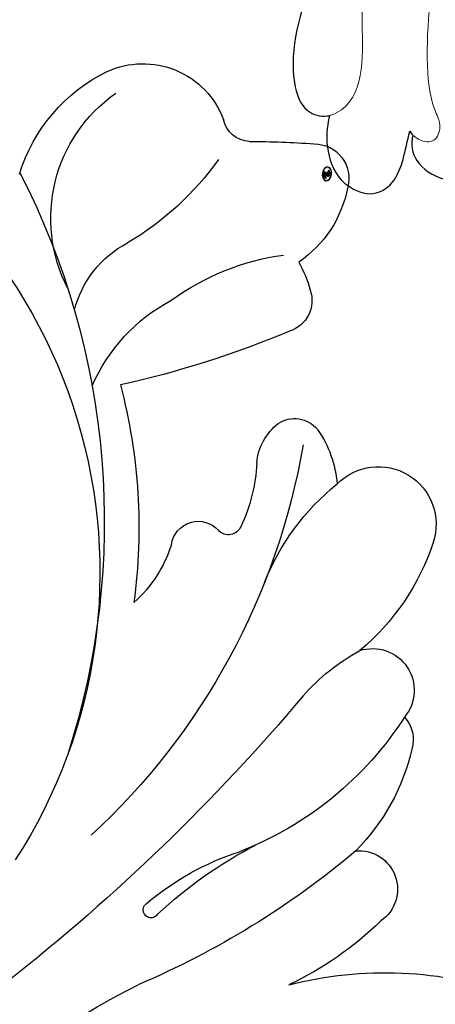
# Model space of a CAD drawing. Units: millimetres. Extents: x 3145 to 5245, y 1218 to 2703.
# Drawn here: x 3794 to 3816, y 2157 to 2208 of the extents above; entities that cross this region are included whole.
import ezdxf

# ---------------------------------------------------------------- set-up
doc = ezdxf.new("R2010")
doc.units = ezdxf.units.MM
doc.linetypes.add('HIDDEN', pattern=[9.525, 6.35, -3.175])
doc.layers.add('H&K Decorate detail1', color=251, linetype='Continuous', lineweight=5)
doc.layers.add('H&K Decorate detail2', color=252, linetype='Continuous', lineweight=0)
doc.layers.add('H-06.木作(細線)', color=8, linetype='Continuous')
doc.layers.add('H-08.木作(細線)', color=8, linetype='Continuous')
doc.layers.add('logo', color=240, linetype='Continuous', plot=False)
doc.styles.get("Standard").update_dxf_attribs({"font": 'arial.ttf'})
doc.styles.add('新細明體', font='txt')
doc.dimstyles.new('5', dxfattribs={"dimtxt": 12.5, "dimasz": 3.75, "dimexe": 2.5, "dimexo": 2.5, "dimgap": 1.5, "dimtad": 2, "dimdec": 0, "dimtxsty": '新細明體', "dimblk": 'ARCHTICK', "dimcen": 5, "dimclrd": 8, "dimclre": 8, "dimclrt": 4, "dimadec": 0, "dimazin": 0, "dimtfac": 1, "dimtdec": 0, "dimtix": 1, "dimtmove": 2, "dimatfit": 3, "dimldrblk": 'OPEN90', "dimfxl": 1.25, "dimlwd": 9, "dimlwe": 9, "dimarcsym": 0})

# ---------------------------------------------------------------- blocks, each defined once
blk = doc.blocks.new('logo')
at = {"layer": 'logo'}
h = blk.add_hatch(color=256, dxfattribs=at)
edge = h.paths.add_edge_path()
edge.add_ellipse((0.18, 0.605), major_axis=(0.323, 0.566), ratio=0.659111, start_angle=263.85756, end_angle=429.82505)
edge.add_arc((0.018, 1.392), 0.399, 258.99674, 261.058)
edge.add_ellipse((0.179, 0.602), major_axis=(0.314, 0.551), ratio=0.659838, start_angle=263.24299, end_angle=428.51951, ccw=False)
edge.add_arc((0.507, 0.375), 0.0433, 263.99618, 282.4455)
edge = h.paths.add_edge_path()
edge.add_ellipse((0.179, 0.602), major_axis=(0.314, 0.551), ratio=0.659838, start_angle=70.27444, end_angle=262.83939, ccw=False)
edge.add_arc((0.031, 1.204), 0.237, 245.23231, 248.25565, ccw=False)
edge.add_ellipse((0.18, 0.605), major_axis=(0.323, 0.566), ratio=0.659111, start_angle=71.19986, end_angle=263.58748)
edge.add_arc((0.503, 0.367), 0.0389, 266.46583, 288.3928, ccw=False)
edge = h.paths.add_edge_path(flags=17)
edge.add_line((0.196, 1.02), (0.196, 1.034))
edge.add_arc((0.018, 1.392), 0.399, 261.058, 296.46993, ccw=False)
edge.add_ellipse((0.179, 0.602), major_axis=(0.314, 0.551), ratio=0.659838, start_angle=68.51951, end_angle=70.27444)
edge.add_arc((0.031, 1.204), 0.237, 248.25565, 287.73285)
edge.add_arc((0.179, 0.843), 0.155, 119.27349, 139.70057)
edge.add_arc((0.447, 0.586), 0.526, 137.2638, 146.32964)
edge.add_arc((0.7, 0.487), 0.794, 150.49544, 153.13315)
edge.add_arc((0.175, 0.067), 0.799, 100.81859, 103.20768, ccw=False)
edge.add_arc((0.303, 0.684), 0.325, 138.92308, 148.89478, ccw=False)
edge.add_arc((0.625, 0.395), 0.758, 124.46569, 138.40018, ccw=False)
edge = h.paths.add_edge_path()
edge.add_arc((0.031, 1.204), 0.237, 233.35956, 245.23231)
edge.add_ellipse((0.18, 0.605), major_axis=(0.323, 0.566), ratio=0.659111, start_angle=69.82505, end_angle=71.19986, ccw=False)
edge.add_arc((0.018, 1.392), 0.399, 251.19228, 258.99674, ccw=False)
h.paths.add_polyline_path([(-0.052, 0.816, -0.021859), (-0.015, 0.831, -0.004955), (-0.008, 0.845, 0.012967), (-0.048, 0.835, 0.223317), (-0.201, 0.653, 0.425243), (-0.168, 0.61, 0.393247), (-0.018, 0.739, -0.084558), (0.019, 0.842, 0.019194), (-0.015, 0.831, 0.004726), (-0.021, 0.818, 0.021148), (-0.039, 0.731, -0.080721), (-0.066, 0.665, -0.104113), (-0.11, 0.634, -0.094873), (-0.162, 0.621, -0.207877), (-0.181, 0.643, -0.223034), (-0.178, 0.671, -0.16869)], flags=17)
h.paths.add_polyline_path([(0.36, 0.974, 0.088592), (0.284, 0.953, 0.140724), (0.198, 0.82, -0.012272), (0.202, 0.815, -0.041532), (0.215, 0.797, 0.005558), (0.221, 0.816, -0.187874)], flags=17)
h.paths.add_polyline_path([(0.19, 0.73, 0.011592), (0.205, 0.768, 0.056884), (0.192, 0.79, -0.271208), (0.105, 0.711, -0.679677), (0.04, 0.816, -0.290071), (0.157, 0.822, -0.103922), (0.192, 0.79, 0.053349), (0.197, 0.815, -0.004508), (0.198, 0.82, 0.220604), (0.098, 0.865, -0.015501), (0.046, 0.849, 0.008768), (0.03, 0.845, 0.029539), (0.018, 0.836, 1.009367)], flags=17)
h.paths.add_polyline_path([(0.215, 0.797, -0.008928), (0.205, 0.768, -0.347678), (0.168, 0.631, 0.00727), (0.064, 0.579, -0.035606), (0.059, 0.576, 0.01139), (0.067, 0.571, 0.012101), (0.155, 0.61, 0.461639)], flags=17)
h.paths.add_polyline_path([(0.108, 0.674, 0.433181), (0.027, 0.632, 0.04486), (0.026, 0.62, -0.026783), (0.038, 0.622, -0.142026), (0.05, 0.642, -0.307429), (0.086, 0.662, -0.953401), (0.071, 0.621, 0.069613), (0.038, 0.622, 0.042891), (0.037, 0.615, -0.067719), (0.07, 0.614, 0.893379)], flags=17)
h.paths.add_polyline_path([(0.021, 0.612, -0.009243), (0.026, 0.613, -0.026651), (0.026, 0.62, 0.013684), (0.019, 0.619, 0.174326), (-0.003, 0.606, 0.391287), (0.006, 0.571, 0.210555), (0.042, 0.563), (0.043, 0.562, 0.001326), (0.053, 0.565, -0.005065), (0.05, 0.567, -0.027528), (0.045, 0.572, -0.195292), (0.017, 0.58, -0.659298)], flags=17)
h.paths.add_polyline_path([(0.037, 0.615, 0.023127), (0.026, 0.613, 0.184672), (0.045, 0.572, 0.098355), (0.059, 0.576, -0.009788), (0.052, 0.58, -0.240413)], flags=17)
h.paths.add_polyline_path([(0.067, 0.571, -0.002039), (0.053, 0.565, 0.07599), (0.096, 0.548, 0.108431), (0.234, 0.551, -0.004552), (0.233, 0.557, -0.028332), (0.168, 0.549, -0.123708)], flags=17)
h.paths.add_polyline_path([(0.396, 0.739, -0.55173), (0.424, 0.688, -0.18979), (0.304, 0.573, -0.013881), (0.272, 0.565, 0.011039), (0.273, 0.556, 0.022162), (0.295, 0.562, -0.010966), (0.311, 0.568, -0.001761), (0.346, 0.584, 0.034744), (0.376, 0.603, 0.086103), (0.433, 0.672, 0.506659), (0.398, 0.764, 0.355205), (0.25, 0.674, 0.093422), (0.233, 0.557, 0.017263), (0.272, 0.565, -0.31391)], flags=17)
h.paths.add_polyline_path([(0.259, 0.546, -0.009702), (0.273, 0.553, -0.004936), (0.273, 0.556, -0.035369), (0.237, 0.552, -0.002587), (0.234, 0.551, 0.014405), (0.235, 0.532, -0.020509)], flags=17)
h.paths.add_polyline_path([(0.273, 0.547, -0.007857), (0.273, 0.553, 0.009702), (0.259, 0.546, 0.020509), (0.235, 0.532, 0.000681), (0.235, 0.532, -0.002588), (0.236, 0.526, -0.013713), (0.249, 0.534, -0.01198)], flags=17)
h.paths.add_polyline_path([(0.278, 0.52, -0.036579), (0.273, 0.547, 0.01198), (0.249, 0.534, 0.013411), (0.236, 0.526, 0.001089), (0.235, 0.525, 0.015933), (0.236, 0.427, -0.190203), (0.187, 0.304, -0.266161), (0.121, 0.269, -0.207317), (0.183, 0.477, -0.064593), (0.235, 0.525, -0.001017), (0.235, 0.532, -0.000681), (0.235, 0.532, 0.152538), (0.108, 0.383, 0.230241), (0.111, 0.238, 0.234095), (0.211, 0.271, 0.172717), (0.274, 0.375, 0.028132), (0.281, 0.441, -0.014352), (0.282, 0.459, 0.062016), (0.314, 0.448, 0.349487), (0.465, 0.526, 0.392407), (0.436, 0.606, 0.130108), (0.383, 0.6, 0.001865), (0.346, 0.584, -0.054721), (0.295, 0.562, 0.014593), (0.273, 0.553, 0.007857), (0.273, 0.547, -0.01108), (0.297, 0.557, -0.100678), (0.408, 0.588, -0.349203), (0.432, 0.566, -0.402437), (0.316, 0.465, -0.009974), (0.317, 0.469, 0.613372), (0.295, 0.508, 0.175713), (0.279, 0.503, -0.002484), (0.28, 0.49, -0.463644), (0.302, 0.493, -0.513768), (0.3, 0.467, -0.075052), (0.281, 0.477, 0.007944)], flags=17)
h.paths.add_polyline_path([(0.314, 0.448, -0.062016), (0.282, 0.459, -0.007786), (0.281, 0.441, 0.027572), (0.283, 0.405, 0.0582), (0.284, 0.397, 0.26466), (0.379, 0.293, 0.315327), (0.495, 0.329, -0.025867), (0.491, 0.33, -0.380363), (0.353, 0.328, -0.153954), (0.315, 0.405, -0.090831)], flags=17)
h.paths.add_polyline_path([(0.464, 0.368, 0.336432), (0.491, 0.33, 0.025867), (0.495, 0.329, 0.026394), (0.499, 0.332, -0.025927), (0.494, 0.333, -0.173285), (0.471, 0.351, -0.685315), (0.487, 0.383, -0.491027), (0.503, 0.345, -0.040547), (0.494, 0.333, 0.025927), (0.499, 0.332, 0.139653), (0.512, 0.356, 1.004843)], flags=17)
h.paths.add_polyline_path([(0.406, 1.004, 0.143839), (0.349, 0.996, 0.069213), (0.284, 0.953, -0.088592), (0.36, 0.974, 0.404636)], flags=17)
h.paths.add_polyline_path([(0.27, 0.946, -0.01627), (0.284, 0.953, -0.069213), (0.349, 0.996, 0.037626), (0.224, 0.933, -0.082213), (0.038, 0.855, 0.004306), (0.024, 0.852, 0.008989), (0.019, 0.842, -0.006474), (0.03, 0.845, -0.136946), (0.098, 0.865, 0.054668)], flags=17)
h = blk.add_hatch(color=256, dxfattribs=at)
edge = h.paths.add_edge_path()
edge.add_ellipse((0.179, 0.602), major_axis=(0.314, 0.551), ratio=0.659838, start_angle=68.51951, end_angle=70.27444, ccw=False)
edge.add_arc((0.018, 1.392), 0.399, 258.99674, 261.058, ccw=False)
edge.add_ellipse((0.18, 0.605), major_axis=(0.323, 0.566), ratio=0.659111, start_angle=69.82505, end_angle=71.19986)
edge.add_arc((0.031, 1.204), 0.237, 245.23231, 248.25565)
for points in [[(0.019, 0.842, 0.019194), (-0.015, 0.831, 0.004726), (-0.021, 0.818, -0.044587), (-0.044, 0.732, -0.07623), (-0.075, 0.671, -0.235864), (-0.162, 0.623, -0.450297), (-0.178, 0.671, -0.16869), (-0.052, 0.816, -0.021859), (-0.015, 0.831, -0.004955), (-0.008, 0.845, 0.012967), (-0.048, 0.835, 0.223317), (-0.201, 0.653, 0.425243), (-0.168, 0.61, 0.393247), (-0.018, 0.739, -0.084558)], [(-0.162, 0.623, -0.206522), (-0.181, 0.643, 0.207877), (-0.162, 0.621, 0.024305), (-0.148, 0.623, -0.043373)], [(0.273, 0.556, -0.011039), (0.272, 0.565, -0.017263), (0.233, 0.557, 0.004552), (0.234, 0.551, 0.002587), (0.237, 0.552, 0.035369)]]:
    blk.add_hatch(color=256, dxfattribs=at).paths.add_polyline_path(points)
h = blk.add_hatch(color=256, dxfattribs=at)
h.paths.add_polyline_path([(0.215, 0.797, 0.041532), (0.202, 0.815, 0.012272), (0.198, 0.82, 0.004508), (0.197, 0.815, -0.053349), (0.192, 0.79, -0.056884), (0.205, 0.768, 0.008928)])
h.paths.add_polyline_path([(0.019, 0.842, -0.008989), (0.024, 0.852, 0.010425), (-0.008, 0.845, 0.004955), (-0.015, 0.831, -0.019194)])
h.paths.add_polyline_path([(0.098, 0.865, 0.136946), (0.03, 0.845, -0.008768), (0.046, 0.849, 0.015501)])
h.paths.add_polyline_path([(0.038, 0.622, 0.026783), (0.026, 0.62, 0.026651), (0.026, 0.613, -0.023127), (0.037, 0.615, -0.042891)])
h.paths.add_polyline_path([(0.067, 0.571, -0.01139), (0.059, 0.576, -0.098355), (0.045, 0.572, 0.027528), (0.05, 0.567, 0.005065), (0.053, 0.565, 0.002039)])
for p, q in [((0.196, 1.034), (0.196, 1.02)), ((0.043, 0.562), (0.042, 0.563))]:
    blk.add_line(p, q, dxfattribs=at)
at = {"layer": 'logo', "lineweight": 0}
for p, q in [((0.196, 1.02), (0.196, 1.034)), ((0.042, 0.563), (0.043, 0.562))]:
    blk.add_line(p, q, dxfattribs=at)
at = {"layer": 'logo'}
for points in [[(-0.168, 0.61, -0.425243), (-0.201, 0.653, -0.223317), (-0.048, 0.835, -0.027703), (0.038, 0.855, 0.082213), (0.224, 0.933, -0.037626), (0.349, 0.996, -0.143839), (0.406, 1.004, -0.872775)], [(0.196, 1.02, 0.060876), (0.058, 0.898, 0.137716), (-0.018, 0.739, -0.393247), (-0.168, 0.61, 79.578459)], [(-0.111, 1.014, 0.200172), (0.196, 1.034, -0.066965)], [(-0.111, 1.014, 0.241802), (0.103, 0.978, 0.575938)], [(-0.052, 0.816, -0.056349), (0.046, 0.849, 0.070229), (0.27, 0.946, 0.769245)], [(0.061, 0.943, 0.039578), (0.009, 0.878, 0.021193), (-0.021, 0.818, 0.700396)], [(0.103, 0.978, 0.089367), (0.061, 0.943, 0.028397)], [(0.193, 1.018, 0.002733), (0.196, 1.02)], [(0.349, 0.996, 0.216717), (0.197, 0.815, 0.638327)], [(0.36, 0.974, 0.187874), (0.221, 0.816, 0.783226)], [(0.27, 0.946, -0.105013), (0.36, 0.974, 0.404636), (0.406, 1.004, 1.743742)], [(-0.162, 0.621, -0.434531), (-0.178, 0.671, -0.16869), (-0.052, 0.816, 0.909183)], [(-0.021, 0.818, 0.021148), (-0.039, 0.731, 0.658186)], [(0.042, 0.563, -0.210555), (0.006, 0.571, -0.391287), (-0.003, 0.606, -0.174326), (0.019, 0.619, -0.110406), (0.071, 0.621, 0.953401), (0.086, 0.662)], [(0.221, 0.816, -0.026083), (0.19, 0.73, -1.009367), (0.018, 0.836, 0.624773)], [(0.064, 0.579, -0.338614), (0.017, 0.58, -0.659298), (0.021, 0.612, -0.100316), (0.07, 0.614, 0.893379), (0.108, 0.674, 0.433181), (0.027, 0.632, 0.289299), (0.05, 0.567, 0.081086), (0.096, 0.548, -0.684784)], [(0.018, 0.836, -0.416943), (0.202, 0.815, 0.828532)], [(0.197, 0.815, -0.329321), (0.105, 0.711, -0.679677), (0.04, 0.816, 0.415871)], [(0.086, 0.662, 0.307429), (0.05, 0.642, 0.446432), (0.052, 0.58, 0.145269), (0.168, 0.549, -0.214979)], [(0.04, 0.816, -0.290071), (0.157, 0.822, -0.539799), (0.168, 0.631, 0.00727), (0.064, 0.579, -1.51475)], [(0.155, 0.61, -0.015466), (0.043, 0.562, 0.608014)], [(0.282, 0.459, -0.035926), (0.274, 0.375, -0.172717), (0.211, 0.271, -0.234095), (0.111, 0.238, -0.230241), (0.108, 0.383, -0.17359), (0.259, 0.546)], [(0.096, 0.548, 0.111049), (0.237, 0.552, 0.147976), (0.376, 0.603, 0.393525)], [(0.235, 0.532, 0.016972), (0.236, 0.427, -0.190203), (0.187, 0.304, -0.266161), (0.121, 0.269, -0.290937), (0.249, 0.534, 0.211969)], [(0.202, 0.815, -0.513007), (0.155, 0.61, -1.702754)], [(0.168, 0.549, 0.059536), (0.304, 0.573, 0.18979), (0.424, 0.688, 0.55173), (0.396, 0.739, 0.38162), (0.278, 0.52, -0.007944), (0.281, 0.477, -0.007944)], [(0.376, 0.603, 0.086103), (0.433, 0.672, 0.506659), (0.398, 0.764, 0.355205), (0.25, 0.674, 0.113269), (0.235, 0.532, 0.583131)], [(0.249, 0.534, -0.023063), (0.297, 0.557, -0.100678), (0.408, 0.588, -0.349203), (0.432, 0.566, -0.402437), (0.316, 0.465, -0.247136)], [(0.259, 0.546, -0.035274), (0.311, 0.568, -0.003626), (0.383, 0.6, 0.389489)], [(0.279, 0.503, -0.175713), (0.295, 0.508, -0.613372), (0.317, 0.469)], [(0.3, 0.467, 0.513768), (0.302, 0.493, 0.463644), (0.28, 0.49, 0.463644)], [(0.3, 0.467, -0.075052), (0.281, 0.477)], [(0.383, 0.6, -0.130108), (0.436, 0.606, -0.392407), (0.465, 0.526, -0.420619), (0.282, 0.459, -0.420619)], [(0.314, 0.448, 0.090831), (0.315, 0.405, 0.169704), (0.359, 0.322)], [(0.317, 0.469, 0.009974), (0.316, 0.465, 0.009974)], [(0.512, 0.356, -0.166662), (0.495, 0.329, -0.70739)]]:
    blk.add_lwpolyline(points, format="xyb", dxfattribs=at)
at = {"layer": 'logo', "lineweight": 0}
for centre, radius, start, end in [((0.018, 1.392), 0.399, 251.19228, 296.46993), ((0.447, 0.586), 0.526, 137.2638, 146.32964), ((-0.104, 1.456), 0.618, 283.27444, 302.07394), ((0.625, 0.395), 0.758, 124.46569, 138.40018), ((0.179, 0.843), 0.155, 119.27349, 139.70057), ((-0.185, 1.693), 0.875, 288.86325, 301.37978), ((0.473, 0.738), 0.286, 131.32661, 163.36783), ((0.494, 0.717), 0.291, 117.43284, 159.99428), ((0.709, 0.134), 0.935, 112.64858, 121.26776), ((0.382, 0.749), 0.226, 115.89946, 119.62788), ((0.473, 0.738), 0.286, 115.48938, 131.32661), ((0.473, 0.738), 0.286, 115.48938, 131.32661), ((0.382, 0.749), 0.226, 95.64848, 115.89946), ((0.382, 0.749), 0.226, 95.64848, 115.89946), ((0.391, 0.904), 0.101, 81.24388, 113.98479), ((0.368, 1.013), 0.0392, 258.55019, 346.67021), ((-0.164, 0.648), 0.0374, 171.83477, 263.98385), ((0.069, 0.581), 0.28, 114.73617, 165.0904), ((-0.149, 0.654), 0.0336, 149.76878, 246.73644), ((0.093, 0.562), 0.292, 119.85227, 158.15261), ((-0.162, 0.756), 0.146, 267.58444, 353.45274), ((-0.167, 0.734), 0.111, 272.2715, 325.35734), ((-0.258, 0.803), 0.225, 324.21419, 341.65106), ((0.144, 0.398), 0.462, 110.14825, 115.15718), ((0.175, 0.067), 0.799, 103.20768, 106.17924), ((-0.514, 0.903), 0.5, 339.92958, 350.14136), ((0.7, 0.487), 0.794, 154.26871, 155.35183), ((0.303, 0.684), 0.325, 150.95476, 170.28805), ((0.7, 0.487), 0.794, 153.13315, 154.26871), ((0.7, 0.487), 0.794, 153.13315, 154.26871), ((0.144, 0.398), 0.462, 105.74977, 110.14825), ((0.144, 0.398), 0.462, 105.74977, 110.14825), ((0.7, 0.487), 0.794, 150.49544, 153.13315), ((0.175, 0.067), 0.799, 100.81859, 103.20768), ((0.175, 0.067), 0.799, 100.81859, 103.20768), ((0.02, 0.593), 0.027, 151.64247, 237.12153), ((0.025, 0.581), 0.0386, 98.60463, 138.15974), ((0.103, 0.783), 0.101, 147.82947, 328.89781), ((0.032, 0.608), 0.0459, 234.58586, 282.14672), ((0.026, 0.595), 0.0177, 105.75255, 239.33976), ((0.041, 0.61), 0.0383, 230.86464, 275.06594), ((0.099, 0.734), 0.131, 121.80363, 128.57159), ((0.303, 0.684), 0.325, 148.89478, 150.95476), ((0.303, 0.684), 0.325, 148.89478, 150.95476), ((0.144, 0.398), 0.462, 104.26615, 105.74977), ((0.051, 0.506), 0.117, 102.41777, 105.55365), ((0.05, 0.493), 0.123, 101.61865, 103.73682), ((0.303, 0.684), 0.325, 138.92308, 148.89478), ((0.175, 0.067), 0.799, 99.8317, 100.81859), ((0.09, 0.617), 0.064, 167.09192, 177.36611), ((0.051, 0.506), 0.117, 96.28097, 102.41777), ((0.051, 0.506), 0.117, 96.28097, 102.41777), ((0.09, 0.617), 0.064, 177.36611, 183.47272), ((0.09, 0.617), 0.064, 177.36611, 183.47272), ((0.05, 0.493), 0.123, 96.31926, 101.61865), ((0.05, 0.493), 0.123, 96.31926, 101.61865), ((0.09, 0.617), 0.064, 183.47272, 225.32498), ((0.093, 0.777), 0.0664, 143.30478, 280.11702), ((0.087, 0.615), 0.0622, 70.67896, 164.3644), ((0.099, 0.734), 0.131, 90.61205, 121.80363), ((0.144, 0.398), 0.462, 102.25666, 104.26615), ((0.079, 0.612), 0.0419, 166.10091, 175.92485), ((0.079, 0.612), 0.0419, 166.10091, 175.92485), ((0.05, 0.493), 0.123, 80.82279, 96.31926), ((0.079, 0.612), 0.0419, 175.92485, 229.9973), ((0.079, 0.612), 0.0419, 133.7672, 166.10091), ((0.051, 0.506), 0.117, 80.35254, 96.28097), ((0.102, 0.727), 0.11, 60.18609, 124.88983), ((-0.678, 2.39), 1.965, 291.5203, 291.82411), ((0.041, 0.61), 0.0383, 275.06594, 297.535), ((0.09, 0.617), 0.064, 225.32498, 231.63237), ((-0.185, 1.693), 0.875, 285.31087, 288.86325), ((0.082, 0.625), 0.0367, 83.49639, 151.85224), ((0.132, 0.699), 0.155, 238.05855, 239.21941), ((0.161, 0.76), 0.211, 238.69501, 240.93811), ((-0.678, 2.39), 1.965, 291.82411, 292.29143), ((0.132, 0.699), 0.155, 239.21941, 256.60152), ((0.041, 0.61), 0.0383, 297.535, 305.69187), ((0.161, 0.76), 0.211, 240.93811, 243.54842), ((1.923, -2.983), 4.018, 115.89936, 117.56561), ((-0.678, 2.39), 1.965, 292.29143, 295.06453), ((0.161, 0.76), 0.211, 243.54842, 271.75689), ((0.086, 0.646), 0.0353, 243.92629, 51.03406), ((0.077, 0.642), 0.0217, 251.39684, 65.93064), ((0.258, 0.314), 0.166, 155.20302, 207.06659), ((0.158, 0.863), 0.321, 258.87005, 283.6239), ((0.099, 0.734), 0.131, 40.85046, 90.61205), ((0.081, 0.826), 0.116, 281.76526, 342.46144), ((0.41, 0.254), 0.329, 122.09656, 156.78822), ((0.393, 0.302), 0.273, 124.97613, 186.87898), ((0.105, 0.729), 0.13, 292.57645, 31.69606), ((0.1, 0.723), 0.114, 36.30794, 60.04003), ((0.1, 0.723), 0.114, 306.5995, 23.28519), ((0.138, 1.13), 0.581, 272.98878, 279.48024), ((-0.615, 1.072), 0.874, 336.95897, 339.61543), ((0.081, 0.826), 0.116, 342.46144, 354.67645), ((0.081, 0.826), 0.116, 342.46144, 354.67645), ((0.1, 0.723), 0.114, 23.28519, 36.30794), ((0.1, 0.723), 0.114, 23.28519, 36.30794), ((0.473, 0.738), 0.286, 163.36783, 164.40097), ((0.473, 0.738), 0.286, 163.36783, 164.40097), ((0.099, 0.734), 0.131, 38.03812, 40.85046), ((0.099, 0.734), 0.131, 38.03812, 40.85046), ((0.105, 0.729), 0.13, 31.69606, 41.20895), ((0.105, 0.729), 0.13, 31.69606, 41.20895), ((-0.615, 1.072), 0.874, 339.61543, 341.66153), ((-0.615, 1.072), 0.874, 339.61543, 341.66153), ((-0.615, 1.072), 0.874, 341.66153, 342.93543), ((0.138, 1.13), 0.581, 279.48024, 283.4362), ((0.553, 0.57), 0.32, 182.44531, 183.48862), ((0.158, 0.863), 0.321, 283.6239, 284.21674), ((0.553, 0.57), 0.32, 183.48862, 186.78971), ((0.41, 0.254), 0.329, 117.39682, 122.09656), ((-0.305, 0.454), 0.545, 7.54291, 8.14878), ((0.553, 0.57), 0.32, 186.78971, 186.94575), ((0.399, 0.297), 0.281, 122.37402, 125.44738), ((0.221, 0.807), 0.256, 273.45121, 281.55387), ((0.522, 0.026), 0.577, 115.53742, 118.28294), ((0.379, 0.628), 0.137, 82.22764, 160.44886), ((0.442, 0.183), 0.406, 114.55321, 116.77663), ((0.46, 0.563), 0.187, 109.83802, 179.54831), ((0.138, 1.13), 0.581, 283.4362, 286.61732), ((0.46, 0.563), 0.187, 179.54831, 182.07819), ((0.221, 0.807), 0.256, 281.55387, 286.63221), ((0.442, 0.183), 0.406, 111.20893, 114.55321), ((0.522, 0.026), 0.577, 112.99817, 115.53742), ((0.46, 0.563), 0.187, 182.07819, 183.20941), ((0.46, 0.563), 0.187, 183.20941, 185.00998), ((0.46, 0.563), 0.187, 185.00998, 193.38953), ((-1.08, 0.389), 1.364, 3.67682, 5.49741), ((0.293, 0.484), 0.0241, 86.75602, 126.61951), ((-1.08, 0.389), 1.364, 4.22664, 4.79591), ((0.293, 0.482), 0.0148, 48.98775, 148.48579), ((0.322, 0.536), 0.0724, 235.2903, 252.45866), ((0.602, 0.437), 0.32, 175.94934, 185.55578), ((0.602, 0.437), 0.32, 175.94934, 185.55578), ((0.341, 0.582), 0.136, 244.37576, 335.62597), ((0.341, 0.582), 0.136, 244.37576, 258.57062), ((0.321, 0.405), 0.038, 179.29215, 192.61564), ((0.422, 0.428), 0.142, 192.91541, 252.21146), ((0.221, 0.807), 0.256, 286.63221, 299.16087), ((0.442, 0.183), 0.406, 108.69584, 111.20893), ((0.296, 0.483), 0.0251, 327.19937, 93.29452), ((0.428, 0.299), 0.29, 94.03737, 117.03352), ((0.292, 0.481), 0.016, 301.30373, 50.07426), ((0.218, 0.783), 0.227, 292.23667, 335.222), ((2.553, -4.358), 5.412, 114.07039, 114.474), ((0.456, 0.428), 0.143, 189.15546, 227.68181), ((0.322, 0.576), 0.111, 267.17501, 354.86171), ((0.427, 0.44), 0.113, 165.27667, 167.5624), ((0.421, 0.406), 0.104, 219.3152, 312.34946), ((0.221, 0.807), 0.256, 299.16087, 307.12047), ((2.553, -4.358), 5.412, 113.64287, 114.07039), ((0.207, 0.803), 0.262, 310.20086, 329.88565), ((0.411, 0.394), 0.106, 252.02832, 322.0343), ((0.42, 0.504), 0.103, 81.5328, 111.18472), ((0.394, 0.705), 0.0345, 330.44396, 85.99132), ((0.382, 0.705), 0.0613, 327.27994, 74.75788), ((0.406, 0.562), 0.0267, 8.50985, 85.50725), ((0.407, 0.55), 0.0627, 337.30852, 63.01001), ((0.488, 0.362), 0.0248, 345.86404, 166.41764), ((0.503, 0.367), 0.0389, 177.69163, 252.06991), ((0.485, 0.364), 0.0192, 85.25049, 222.94417), ((0.507, 0.375), 0.0433, 213.0653, 252.38889), ((0.48, 0.358), 0.0263, 331.25062, 75.8597), ((0.503, 0.367), 0.0389, 252.06991, 306.69195), ((0.426, 0.395), 0.0917, 317.73654, 327.02424), ((0.507, 0.375), 0.0433, 252.38889, 295.424)]:
    blk.add_arc(centre, radius, start, end, dxfattribs=at)
at = {"layer": 'logo'}
for centre, major_axis, ratio in [((0.18, 0.605), (0.323, 0.566), 0.659111), ((0.179, 0.602), (0.314, 0.551), 0.659838)]:
    blk.add_ellipse(centre, major_axis=major_axis, ratio=ratio, dxfattribs=at)
at = {"layer": 'logo', "insert": (-0.184, 0.205), "char_height": 0.05638, "width": 0.76412, "attachment_point": 1}
blk.add_mtext('{\\fVerdana|b0|i1|c0|p34;GOODWARE}', dxfattribs=at)
blk = doc.blocks.new('SE-21070L-1126-1')
at = {"layer": 'H-08.木作(細線)'}
for centre, radius, start, end in [((14281.697, 6946.984), 4.502, 65.4068, 159.3428), ((14279.693, 6943.113), 8.859, 17.1078, 64.0419), ((14311.601, 6924.876), 27.65, 113.4158, 212.8681), ((14278.539, 6943.407), 7.984, 332.582, 55.0681), ((14276.082, 6948.857), 1.432, 272.0441, 348.5262), ((14272.731, 6945.496), 1.803, 89.4848, 194.8446), ((14276.619, 6889.111), 58.318, 90.47811, 93.80663), ((14290.507, 6955.62), 15.696, 215.6309, 239.3541), ((14323.457, 6927.57), 39.737, 152.72, 197.9504), ((14276.96, 6946.145), 6.074, 190.534, 235.8624), ((14280.008, 6937.293), 5.432, 13.8946, 62.6106), ((14272.548, 6928.559), 13.053, 53.8996, 82.0418), ((14278.923, 6938.064), 6.179, 150.4209, 165.185), ((14274.526, 6939.101), 1.667, 161.009, 252.736), ((14275.978, 6931.049), 9.114, 23.2213, 62.1261), ((14294.233, 6985.736), 52.288, 247.2714, 257.4623), ((14311.119, 6927.225), 29.208, 165.1821, 187.6812), ((14273.768, 6931.365), 1.571, 56.8913, 139.968), ((14272.82, 6930.366), 2.936, 4.9825, 52.0288), ((14277.399, 6929.026), 5.881, 145.2887, 175.1898), ((14308.743, 6937.587), 35.925, 189.6478, 227.3608), ((14284.442, 6931.033), 8.707, 182.7124, 205.508), ((14269.383, 6927.407), 3.018, 44.4179, 198.3372), ((14263.756, 6919.803), 12.45, 21.5124, 51.3045), ((14278.805, 6926.145), 1.423, 7.936, 138.8302), ((14277.226, 6927.568), 0.703, 203.8744, 316.2478), ((14278.337, 6930.36), 12.446, 198.2747, 230.1057), ((14286.722, 6928.419), 6.832, 197.6993, 228.2544), ((14269.691, 6918.732), 2.182, 72.2935, 219.7893), ((14264.959, 6911.002), 11.195, 41.6624, 61.1874), ((14353.26, 6985.775), 104.516, 220.10716, 231.86829), ((14269.337, 6916.147), 1.779, 138.0517, 195.7959), ((14283.143, 6927.076), 17.993, 212.7736, 248.842), ((14278.522, 6918.212), 11.19, 193.1655, 224.6892), ((14265.252, 6890.247), 22.968, 46.9453, 62.6447), ((14270.392, 6908.339), 2.01, 85.0366, 235.4836), ((14299.491, 6944.643), 44.869, 229.86, 246.9955), ((14272.334, 6896.847), 14.124, 49.3595, 72.2141), ((14281.279, 6907.245), 0.408, 211.8391, 51.5166), ((14281.677, 6919.411), 17.786, 225.6939, 244.6925), ((14269.041, 6883.807), 20.164, 75.547, 109.5065), ((14259.089, 6858.635), 50.216, 40.7607, 62.9107)]:
    blk.add_arc(centre, radius, start, end, dxfattribs=at)
at = {"layer": 'H-08.木作(細線)', "extrusion": (0, 0, -1), "xscale": -0.55296, "yscale": 0.55296, "zscale": -0.55296, "rotation": 141.5136976397011}
blk.add_blockref('logo', (-14271.941, 6946.053), dxfattribs=at)
blk = doc.blocks.new('SE-21036L-1126-1')
for points, knots in [([(14268.282, 6962.914), (14270.819, 6960.156), (14272.646, 6957.118), (14274.249, 6951.574), (14273.367, 6948.989), (14272.392, 6948.688), (14271.977, 6948.773), (14271.933, 6948.784)], [0, 0, 0, 0, 0.0192092, 0.03269792, 0.03725707, 0.04015151, 0.04049092, 0.04049092, 0.04049092, 0.04049092]), ([(14271.933, 6948.784), (14272.096, 6948.156), (14272.165, 6946.913), (14271.46, 6945.228), (14269.725, 6944.456), (14268.178, 6945.402), (14268.001, 6946.951), (14267.739, 6947.961)], [0, 0, 0, 0, 0.00447603, 0.0088258, 0.01204147, 0.01557696, 0.0222643, 0.0222643, 0.0222643, 0.0222643]), ([(14267.577, 6947.753), (14267.703, 6947.263), (14267.551, 6946.323), (14266.552, 6945.622), (14265.988, 6945.475)], [0, 0, 0, 0, 0.003220259, 0.006800784, 0.006800784, 0.006800784, 0.006800784])]:
    blk.add_open_spline(points, degree=3, knots=knots)
blk.add_open_spline([(14267.739, 6947.961), (14267.702, 6947.888), (14267.645, 6947.818), (14267.577, 6947.753)], degree=3)
at = {"layer": 'H&K Decorate detail1'}
for points, knots in [([(14268.282, 6962.914), (14270.819, 6960.156), (14272.646, 6957.118), (14274.249, 6951.574), (14273.367, 6948.989), (14272.392, 6948.688), (14271.977, 6948.773), (14271.933, 6948.784)], [0, 0, 0, 0, 0.0192092, 0.03269792, 0.03725707, 0.04015151, 0.04049092, 0.04049092, 0.04049092, 0.04049092]), ([(14271.933, 6948.784), (14272.096, 6948.156), (14272.165, 6946.913), (14271.46, 6945.228), (14269.725, 6944.456), (14268.178, 6945.402), (14268.001, 6946.951), (14267.739, 6947.961)], [0, 0, 0, 0, 0.00447603, 0.0088258, 0.01204147, 0.01557696, 0.0222643, 0.0222643, 0.0222643, 0.0222643]), ([(14267.577, 6947.753), (14267.703, 6947.263), (14267.551, 6946.323), (14266.552, 6945.622), (14265.988, 6945.475)], [0, 0, 0, 0, 0.003220259, 0.006800784, 0.006800784, 0.006800784, 0.006800784])]:
    blk.add_open_spline(points, degree=3, knots=knots, dxfattribs=at)
blk.add_open_spline([(14267.739, 6947.961), (14267.702, 6947.888), (14267.645, 6947.818), (14267.577, 6947.753)], degree=3, dxfattribs=at)
at = {"layer": 'H&K Decorate detail2'}
for points, knots in [([(14268.282, 6962.914), (14270.819, 6960.156), (14272.646, 6957.118), (14274.249, 6951.574), (14273.367, 6948.989), (14272.101, 6948.598), (14270.61, 6949.427), (14270.114, 6951.592), (14270.368, 6955.036), (14269.956, 6957.472), (14269.238, 6958.78)], [0, 0, 0, 0, 0.0192092, 0.03269792, 0.03725707, 0.04015151, 0.04282004, 0.0486476, 0.05515556, 0.06683652, 0.06683652, 0.06683652, 0.06683652]), ([(14267.739, 6947.961), (14267.64, 6947.767), (14267.038, 6947.323), (14266.309, 6947.419), (14266.063, 6948.38), (14267, 6949.907), (14266.785, 6955.213), (14266.121, 6958.096), (14265.423, 6960.066)], [0, 0, 0, 0, 0.00162898, 0.00400113, 0.00648694, 0.00930308, 0.02286415, 0.03465833, 0.03465833, 0.03465833, 0.03465833]), ([(14271.933, 6948.784), (14272.096, 6948.156), (14272.165, 6946.913), (14271.46, 6945.228), (14269.725, 6944.456), (14268.178, 6945.402), (14268.001, 6946.951), (14267.739, 6947.961)], [0, 0, 0, 0, 0.00447603, 0.0088258, 0.01204147, 0.01557696, 0.0222643, 0.0222643, 0.0222643, 0.0222643]), ([(14267.577, 6947.753), (14267.703, 6947.263), (14267.551, 6946.323), (14266.552, 6945.622), (14265.988, 6945.475)], [0, 0, 0, 0, 0.003220259, 0.006800784, 0.006800784, 0.006800784, 0.006800784])]:
    blk.add_open_spline(points, degree=3, knots=knots, dxfattribs=at)
blk = doc.blocks.new('_ArchTick')
at = {"color": 0, "linetype": 'ByBlock', "const_width": 0.15}
blk.add_lwpolyline([(-0.5, -0.5), (0.5, 0.5)], dxfattribs=at)
blk = doc.blocks.new('*D52')
at = {"layer": 'DEFPOINTS', "color": 0, "transparency": 16777216}
for p in [(4247.673, 2451.07), (3505.156, 1584.385), (4247.673, 1584.385)]:
    blk.add_point(p, dxfattribs=at)
at = {"layer": 'H-06.木作(細線)', "color": 8, "linetype": 'HIDDEN', "lineweight": 9, "transparency": 16777216}
for p, q in [((4245.173, 2451.07), (3502.656, 2451.07)), ((4245.173, 1584.385), (3502.656, 1584.385))]:
    blk.add_line(p, q, dxfattribs=at)
at = {"layer": 'H-06.木作(細線)', "color": 8, "lineweight": 9, "transparency": 16777216}
blk.add_line((3505.156, 2451.07), (3505.156, 1584.385), dxfattribs=at)
at = {"layer": 'H-06.木作(細線)', "color": 8, "lineweight": 9, "transparency": 16777216, "xscale": 3.75, "yscale": 3.75, "zscale": 3.75}
for p, rotation in [((3505.156, 2451.07), 90), ((3505.156, 1584.385), 270)]:
    blk.add_blockref('_ArchTick', p, dxfattribs=dict(at, rotation=rotation))
at = {"layer": 'H-06.木作(細線)', "color": 4, "transparency": 16777216, "insert": (3496.615, 2017.727), "char_height": 12.5, "attachment_point": 5, "rotation": 90, "style": '新細明體'}
blk.add_mtext('867', dxfattribs=at)
blk = doc.blocks.new('_Open90')
at = {"color": 0, "linetype": 'ByBlock', "lineweight": -2}
for p, q in [((-0.5, 0.5), (0, 0)), ((0, 0), (-1, 0)), ((0, 0), (-0.5, -0.5))]:
    blk.add_line(p, q, dxfattribs=at)
blk = doc.blocks.new('*D53')
at = {"layer": 'DEFPOINTS', "color": 0, "transparency": 16777216}
for p in [(3565.308, 2451.07), (4247.673, 2451.07), (4247.673, 1532.502)]:
    blk.add_point(p, dxfattribs=at)
at = {"layer": 'H-06.木作(細線)', "color": 8, "linetype": 'HIDDEN', "lineweight": 9, "transparency": 16777216}
for p, q in [((3565.308, 2448.57), (3565.308, 1530.002)), ((4247.673, 2448.57), (4247.673, 1530.002))]:
    blk.add_line(p, q, dxfattribs=at)
at = {"layer": 'H-06.木作(細線)', "color": 8, "lineweight": 9, "transparency": 16777216}
blk.add_line((3565.308, 1532.502), (4247.673, 1532.502), dxfattribs=at)
at = {"layer": 'H-06.木作(細線)', "color": 8, "lineweight": 9, "transparency": 16777216, "xscale": 3.75, "yscale": 3.75, "zscale": 3.75, "rotation": 180}
blk.add_blockref('_ArchTick', (3565.308, 1532.502), dxfattribs=at)
at = {"layer": 'H-06.木作(細線)', "color": 8, "lineweight": 9, "transparency": 16777216, "xscale": 3.75, "yscale": 3.75, "zscale": 3.75}
blk.add_blockref('_ArchTick', (4247.673, 1532.502), dxfattribs=at)
at = {"layer": 'H-06.木作(細線)', "color": 4, "transparency": 16777216, "insert": (3906.49, 1523.961), "char_height": 12.5, "attachment_point": 5, "style": '新細明體'}
blk.add_mtext('682', dxfattribs=at)

msp = doc.modelspace()

# ---------------------------------------------------------------- block references
at = {"layer": 'H-08.木作(細線)', "xscale": -1}
for name in ['SE-21036L-1126-1', 'SE-21070L-1126-1']:
    msp.add_blockref(name, (18082.147, -4745.808), dxfattribs=at)

# ---------------------------------------------------------------- dimensions: what is measured, and where the dimension line sits
at = {"layer": 'H-06.木作(細線)'}
dim = msp.add_linear_dim(base=(3505.156, 1584.385), p1=(4247.673, 2451.07), p2=(4247.673, 1584.385), angle=90, dimstyle='5', dxfattribs=at)
dim.commit()
dim.dimension.update_dxf_attribs({"geometry": '*D52', "text_midpoint": (3496.615, 2017.727)})
dim = msp.add_linear_dim(base=(4247.673, 1532.502), p1=(3565.308, 2451.07), p2=(4247.673, 2451.07), dimstyle='5', dxfattribs=at)
dim.commit()
dim.dimension.update_dxf_attribs({"geometry": '*D53', "text_midpoint": (3906.49, 1523.961)})

doc.saveas('drawing.dxf')
